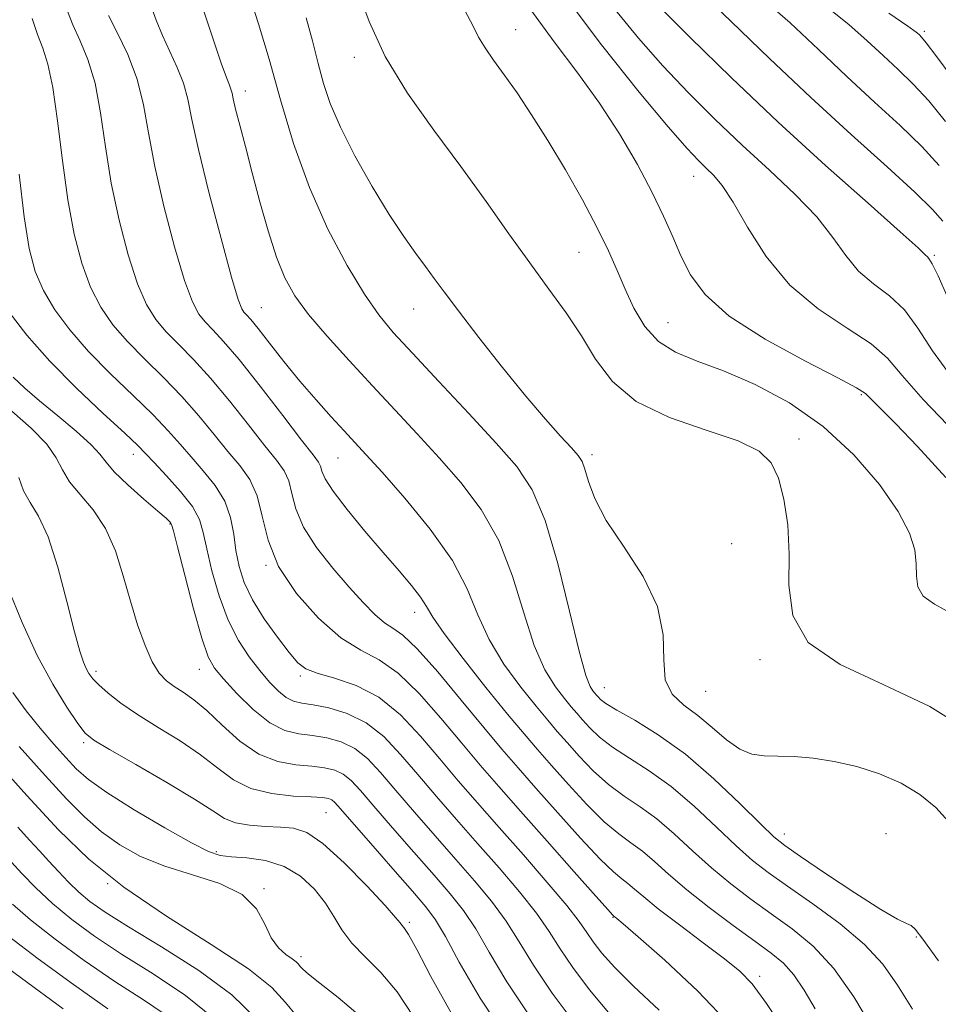
# Model space of a CAD drawing. Extents: x 2117300 to 2120200, y 302300 to 305200.
# Drawn here: x 2117867 to 2117973, y 304610 to 304724 of the extents above; entities that cross this region are included whole.
import ezdxf

# ---------------------------------------------------------------- set-up
doc = ezdxf.new("R2010")
doc.units = 0
doc.header["$MEASUREMENT"] = 0
for name, color, linetype, lineweight in [('CONTOUR INDEX', 41, 'Continuous', 13), ('CONTOUR INTERMEDIATE', 44, 'Continuous', 0), ('SPOT ELEVATION DTM', 2, 'Continuous', 13)]:
    doc.layers.add(name, color=color, linetype=linetype, lineweight=lineweight)

msp = doc.modelspace()

# ---------------------------------------------------------------- linework, layer by layer
at = {"layer": 'CONTOUR INDEX', "flags": 128}
for points, elevation in [([(2117975.005, 304675.748), (2117971.233, 304679.647), (2117968.811, 304682.445), (2117967.132, 304684.417), (2117965.245, 304686.087), (2117962.455, 304687.916), (2117959.114, 304690.125), (2117955.832, 304692.871), (2117953.102, 304696.183), (2117950.952, 304699.583), (2117949.292, 304702.466), (2117948.025, 304704.389), (2117947.03, 304705.571), (2117946.177, 304706.391), (2117945.286, 304707.257), (2117943.969, 304708.674), (2117941.786, 304711.176), (2117938.424, 304715.176), (2117934.082, 304720.622), (2117929.084, 304727.347)], 960), ([(2117973.03, 304614.784), (2117971.221, 304617.304), (2117970.334, 304618.462), (2117969.861, 304618.877), (2117969.31, 304619.128), (2117968.269, 304619.624), (2117966.341, 304620.729), (2117963.346, 304622.643), (2117959.955, 304624.898), (2117957.053, 304626.861), (2117955.242, 304628.12), (2117953.99, 304629.136), (2117952.481, 304630.591), (2117950.105, 304632.954), (2117947.07, 304635.842), (2117943.787, 304638.659), (2117940.644, 304640.921), (2117937.914, 304642.599), (2117935.846, 304643.776), (2117934.598, 304644.541), (2117933.975, 304645.008), (2117933.691, 304645.294), (2117933.502, 304645.51), (2117933.319, 304645.723), (2117933.095, 304645.993), (2117932.773, 304646.484), (2117932.267, 304647.779), (2117931.484, 304650.569), (2117930.368, 304655.205), (2117929.018, 304660.689), (2117927.568, 304665.685), (2117926.08, 304669.238), (2117924.302, 304671.903), (2117921.908, 304674.616), (2117918.736, 304678.04), (2117915.286, 304681.743), (2117912.225, 304685.023), (2117910.022, 304687.418), (2117908.355, 304689.435), (2117906.705, 304691.822), (2117904.689, 304695.159), (2117902.466, 304699.351), (2117900.33, 304704.135), (2117898.511, 304709.233), (2117896.987, 304714.302), (2117895.67, 304718.983), (2117894.468, 304723.051), (2117893.256, 304726.812)], 970), ([(2117973.839, 304711.778), (2117971.895, 304714.155), (2117970.083, 304716.101), (2117968.338, 304717.784), (2117966.603, 304719.392), (2117964.788, 304721.094), (2117962.671, 304722.979), (2117959.995, 304725.117)], 950), ([(2117949.081, 304607.218), (2117945.213, 304611.276), (2117941.384, 304614.864), (2117938.329, 304617.556), (2117936.576, 304619.07), (2117935.843, 304619.694), (2117935.64, 304619.858), (2117935.56, 304619.923), (2117935.509, 304619.967), (2117935.473, 304619.997), (2117935.369, 304620.101), (2117934.834, 304620.691), (2117933.433, 304622.259), (2117930.918, 304625.087), (2117927.784, 304628.622), (2117924.71, 304632.097), (2117922.201, 304634.949), (2117920.065, 304637.421), (2117917.932, 304639.954), (2117915.535, 304642.834), (2117913.004, 304645.705), (2117910.569, 304648.052), (2117908.379, 304649.558), (2117906.265, 304650.696), (2117903.975, 304652.137), (2117901.378, 304654.379), (2117898.822, 304657.235), (2117896.776, 304660.348), (2117895.555, 304663.393), (2117894.872, 304666.178), (2117894.285, 304668.544), (2117893.436, 304670.411), (2117892.295, 304672.014), (2117890.914, 304673.668), (2117889.337, 304675.609), (2117887.567, 304677.771), (2117885.6, 304680.012), (2117883.461, 304682.21), (2117881.303, 304684.329), (2117879.31, 304686.352), (2117877.624, 304688.299), (2117876.223, 304690.331), (2117875.04, 304692.644), (2117874.021, 304695.415), (2117873.147, 304698.745), (2117872.41, 304702.714), (2117871.793, 304707.273), (2117871.244, 304711.843), (2117870.703, 304715.715), (2117870.124, 304718.394), (2117869.519, 304720.245), (2117868.912, 304721.847), (2117868.297, 304723.699)], 980), ([(2117923.619, 304605.119), (2117920.06, 304610.486), (2117917.65, 304614.631), (2117916.054, 304617.591), (2117914.916, 304619.516), (2117913.798, 304621.021), (2117912.238, 304622.834), (2117909.958, 304625.44), (2117907.413, 304628.355), (2117905.242, 304630.848), (2117903.918, 304632.372), (2117903.258, 304633.103), (2117902.914, 304633.396), (2117902.546, 304633.551), (2117901.857, 304633.655), (2117900.554, 304633.735), (2117898.478, 304633.842), (2117895.984, 304634.113), (2117893.559, 304634.704), (2117891.548, 304635.721), (2117889.735, 304637.07), (2117887.765, 304638.608), (2117885.398, 304640.202), (2117882.858, 304641.773), (2117880.482, 304643.256), (2117878.546, 304644.589), (2117877.069, 304645.739), (2117876.008, 304646.677), (2117875.306, 304647.397), (2117874.855, 304647.988), (2117874.532, 304648.564), (2117874.219, 304649.291), (2117873.809, 304650.562), (2117873.2, 304652.826), (2117872.324, 304656.299), (2117871.264, 304660.269), (2117870.134, 304663.793), (2117869.046, 304666.18), (2117868.079, 304667.756), (2117867.308, 304669.099), (2117866.759, 304670.653)], 990), ([(2117894.128, 304608.181), (2117891.385, 304610.865), (2117887.545, 304613.691), (2117883.256, 304616.417), (2117879.426, 304618.73), (2117876.738, 304620.416), (2117874.972, 304621.661), (2117873.679, 304622.748), (2117872.488, 304623.902), (2117871.331, 304625.117), (2117870.219, 304626.327), (2117869.136, 304627.502), (2117867.98, 304628.757), (2117866.627, 304630.244)], 1000)]:
    msp.add_lwpolyline(points, dxfattribs=dict(at, elevation=elevation))
at = {"layer": 'CONTOUR INTERMEDIATE', "flags": 128}
for points, elevation in [([(2117977.064, 304641.028), (2117972.009, 304644.166), (2117966.609, 304646.732), (2117961.637, 304649.044), (2117957.967, 304651.585), (2117956.184, 304654.703), (2117955.731, 304658.214), (2117955.763, 304661.8), (2117955.593, 304665.172), (2117955.15, 304668.147), (2117954.519, 304670.568), (2117953.692, 304672.351), (2117952.297, 304673.694), (2117949.872, 304674.867), (2117946.185, 304676.115), (2117941.947, 304677.595), (2117938.1, 304679.438), (2117935.344, 304681.721), (2117933.404, 304684.306), (2117931.761, 304687), (2117929.984, 304689.67), (2117927.991, 304692.425), (2117925.79, 304695.432), (2117923.38, 304698.818), (2117920.739, 304702.553), (2117917.839, 304706.568), (2117914.718, 304710.78), (2117911.68, 304715.068), (2117909.094, 304719.298), (2117907.227, 304723.317), (2117905.929, 304726.897)], 966), ([(2117973.529, 304700.269), (2117972.325, 304701.63), (2117970.286, 304703.618), (2117967.073, 304706.541), (2117962.937, 304710.265), (2117958.277, 304714.543), (2117953.503, 304719.077), (2117949.076, 304723.349), (2117945.467, 304726.787)], 954), ([(2117973.082, 304706.704), (2117971.091, 304708.887), (2117968.578, 304711.321), (2117965.637, 304714.024), (2117962.44, 304716.967), (2117959.146, 304720.085), (2117955.874, 304723.164), (2117952.731, 304725.952)], 952), ([(2117965.273, 304607.206), (2117963.223, 304610.651), (2117960.925, 304613.923), (2117958.531, 304616.501), (2117956.105, 304618.511), (2117953.692, 304620.24), (2117951.328, 304621.935), (2117949.022, 304623.685), (2117946.775, 304625.542), (2117944.592, 304627.518), (2117942.483, 304629.464), (2117940.462, 304631.194), (2117938.534, 304632.593), (2117936.682, 304633.836), (2117934.881, 304635.169), (2117933.126, 304636.76), (2117931.499, 304638.453), (2117930.099, 304640.015), (2117928.963, 304641.309), (2117927.866, 304642.589), (2117926.52, 304644.21), (2117924.745, 304646.423), (2117922.809, 304649.078), (2117921.089, 304651.926), (2117919.809, 304654.787), (2117918.578, 304657.769), (2117916.85, 304661.047), (2117914.283, 304664.681), (2117911.348, 304668.258), (2117908.72, 304671.245), (2117906.886, 304673.283), (2117905.582, 304674.708), (2117904.355, 304676.03), (2117902.849, 304677.659), (2117901.098, 304679.603), (2117899.231, 304681.773), (2117897.385, 304684.045), (2117895.721, 304686.166), (2117894.406, 304687.848), (2117893.554, 304688.891), (2117893.061, 304689.447), (2117892.771, 304689.75), (2117892.519, 304690.124), (2117892.112, 304691.229), (2117891.35, 304693.808), (2117890.127, 304698.264), (2117888.722, 304703.615), (2117887.509, 304708.536), (2117886.751, 304712.025), (2117886.271, 304714.376), (2117885.782, 304716.204), (2117885.071, 304718.014), (2117884.214, 304719.865), (2117883.363, 304721.703), (2117882.637, 304723.486), (2117882.015, 304725.199)], 974), ([(2117973.867, 304670.66), (2117970.581, 304674.219), (2117968.082, 304676.845), (2117966.355, 304678.593), (2117965.268, 304679.671), (2117964.572, 304680.333), (2117963.554, 304681.008), (2117961.388, 304682.165), (2117957.582, 304684.132), (2117953.001, 304686.647), (2117948.848, 304689.304), (2117946.039, 304691.779), (2117944.345, 304694.071), (2117943.253, 304696.265), (2117942.303, 304698.462), (2117941.26, 304700.836), (2117939.944, 304703.583), (2117938.22, 304706.818), (2117936.148, 304710.351), (2117933.831, 304713.911), (2117931.339, 304717.348), (2117928.596, 304720.981), (2117925.488, 304725.252)], 962), ([(2117974.706, 304682.007), (2117972.311, 304685.264), (2117970.618, 304687.915), (2117969.102, 304690.008), (2117967.364, 304691.629), (2117965.512, 304693.031), (2117963.779, 304694.504), (2117962.297, 304696.284), (2117960.805, 304698.383), (2117958.944, 304700.757), (2117956.457, 304703.359), (2117953.502, 304706.14), (2117950.339, 304709.051), (2117947.191, 304712.046), (2117944.127, 304715.106), (2117941.176, 304718.217), (2117938.345, 304721.402), (2117935.547, 304724.821)], 958), ([(2117974.103, 304691.413), (2117972.958, 304693.929), (2117972.273, 304695.342), (2117971.911, 304695.936), (2117971.725, 304696.137), (2117971.491, 304696.385), (2117970.658, 304697.184), (2117968.597, 304699.048), (2117964.89, 304702.329), (2117959.975, 304706.71), (2117954.502, 304711.71), (2117949.096, 304716.835), (2117944.284, 304721.537), (2117940.565, 304725.259)], 956), ([(2117955.409, 304606.437), (2117953.158, 304609.875), (2117951.504, 304612.13), (2117950.073, 304613.619), (2117948.307, 304615.032), (2117945.843, 304616.879), (2117943.088, 304618.94), (2117940.64, 304620.809), (2117938.952, 304622.175), (2117937.881, 304623.097), (2117937.136, 304623.729), (2117936.424, 304624.265), (2117935.45, 304625.073), (2117933.915, 304626.562), (2117931.654, 304628.978), (2117929.022, 304631.899), (2117926.506, 304634.736), (2117924.443, 304637.084), (2117922.569, 304639.263), (2117920.47, 304641.776), (2117917.883, 304644.922), (2117915.155, 304648.186), (2117912.782, 304650.85), (2117911.123, 304652.41), (2117909.972, 304653.225), (2117908.99, 304653.868), (2117907.879, 304654.818), (2117906.54, 304656.183), (2117904.919, 304657.978), (2117903.03, 304660.174), (2117901.16, 304662.569), (2117899.663, 304664.917), (2117898.781, 304667.011), (2117898.314, 304668.793), (2117897.949, 304670.244), (2117897.406, 304671.415), (2117896.524, 304672.639), (2117895.172, 304674.322), (2117893.29, 304676.718), (2117891.102, 304679.487), (2117888.903, 304682.139), (2117886.934, 304684.294), (2117885.236, 304686.017), (2117883.797, 304687.485), (2117882.589, 304688.907), (2117881.519, 304690.63), (2117880.476, 304693.032), (2117879.389, 304696.365), (2117878.339, 304700.368), (2117877.443, 304704.655), (2117876.773, 304708.869), (2117876.203, 304712.78), (2117875.561, 304716.19), (2117874.73, 304718.957), (2117873.824, 304721.162), (2117873.013, 304722.942), (2117872.373, 304724.523)], 978), ([(2117958.757, 304609.246), (2117957.486, 304611.413), (2117956.287, 304613.195), (2117955.096, 304614.531), (2117953.69, 304615.7), (2117951.809, 304617.066), (2117949.31, 304618.883), (2117946.53, 304620.965), (2117943.922, 304623.018), (2117941.836, 304624.8), (2117940.19, 304626.275), (2117938.799, 304627.462), (2117937.479, 304628.429), (2117936.066, 304629.454), (2117934.398, 304630.866), (2117932.39, 304632.869), (2117930.26, 304635.176), (2117928.303, 304637.376), (2117926.693, 304639.208), (2117925.14, 304641.023), (2117923.232, 304643.318), (2117920.731, 304646.392), (2117918.08, 304649.727), (2117915.892, 304652.605), (2117914.593, 304654.508), (2117913.86, 304655.743), (2117913.184, 304656.818), (2117912.146, 304658.161), (2117910.693, 304659.878), (2117908.863, 304661.992), (2117906.754, 304664.455), (2117904.695, 304666.942), (2117903.073, 304669.056), (2117902.161, 304670.501), (2117901.775, 304671.393), (2117901.614, 304671.945), (2117901.377, 304672.419), (2117900.753, 304673.264), (2117899.429, 304674.976), (2117897.243, 304677.827), (2117894.637, 304681.203), (2117892.206, 304684.265), (2117890.407, 304686.377), (2117889.169, 304687.705), (2117888.284, 304688.617), (2117887.554, 304689.516), (2117886.816, 304690.929), (2117885.913, 304693.42), (2117884.758, 304697.314), (2117883.531, 304701.991), (2117882.476, 304706.595), (2117881.753, 304710.464), (2117881.162, 304713.717), (2117880.419, 304716.665), (2117879.336, 304719.52), (2117878.129, 304722.079), (2117877.114, 304724.037)], 976), ([(2117970.016, 304609.225), (2117968.259, 304612.002), (2117966.58, 304614.396), (2117964.481, 304616.689), (2117961.645, 304619.075), (2117958.48, 304621.398), (2117955.574, 304623.414), (2117953.345, 304624.987), (2117951.513, 304626.405), (2117949.628, 304628.067), (2117947.349, 304630.236), (2117944.776, 304632.653), (2117942.125, 304634.927), (2117939.589, 304636.757), (2117937.298, 304638.217), (2117935.363, 304639.472), (2117933.862, 304640.65), (2117932.737, 304641.73), (2117931.895, 304642.655), (2117931.233, 304643.409), (2117930.593, 304644.156), (2117929.807, 304645.102), (2117928.759, 304646.453), (2117927.538, 304648.429), (2117926.287, 304651.248), (2117925.089, 304654.996), (2117923.798, 304659.229), (2117922.209, 304663.366), (2117920.181, 304666.96), (2117917.825, 304670.081), (2117915.314, 304672.931), (2117912.786, 304675.688), (2117910.234, 304678.441), (2117907.615, 304681.253), (2117904.935, 304684.146), (2117902.395, 304686.96), (2117900.245, 304689.492), (2117898.657, 304691.641), (2117897.487, 304693.714), (2117896.513, 304696.119), (2117895.556, 304699.133), (2117894.613, 304702.509), (2117893.725, 304705.867), (2117892.934, 304708.872), (2117892.281, 304711.363), (2117891.81, 304713.221), (2117891.537, 304714.391), (2117891.391, 304715.068), (2117891.273, 304715.509), (2117891.088, 304715.991), (2117890.743, 304716.868), (2117890.149, 304718.513), (2117889.248, 304721.165), (2117888.12, 304724.52)], 972), ([(2117974.187, 304630.886), (2117972.706, 304632.529), (2117970.876, 304634.03), (2117968.701, 304635.338), (2117966.217, 304636.414), (2117963.574, 304637.249), (2117960.955, 304637.844), (2117958.518, 304638.21), (2117956.334, 304638.396), (2117954.447, 304638.459), (2117952.868, 304638.487), (2117951.461, 304638.675), (2117950.054, 304639.247), (2117948.517, 304640.341), (2117946.875, 304641.74), (2117945.197, 304643.142), (2117943.58, 304644.353), (2117942.244, 304645.613), (2117941.44, 304647.271), (2117941.265, 304649.589), (2117941.195, 304652.473), (2117940.551, 304655.74), (2117938.888, 304659.196), (2117936.68, 304662.594), (2117934.635, 304665.676), (2117933.297, 304668.226), (2117932.56, 304670.202), (2117932.156, 304671.606), (2117931.828, 304672.5), (2117931.373, 304673.194), (2117930.602, 304674.056), (2117929.355, 304675.408), (2117927.601, 304677.375), (2117925.341, 304680.035), (2117922.65, 304683.353), (2117919.902, 304686.84), (2117917.547, 304689.895), (2117915.903, 304692.087), (2117914.755, 304693.657), (2117913.76, 304695.017), (2117912.622, 304696.543), (2117911.239, 304698.478), (2117909.558, 304701.027), (2117907.59, 304704.277), (2117905.597, 304707.823), (2117903.907, 304711.138), (2117902.749, 304713.846), (2117901.977, 304716.174), (2117901.35, 304718.498), (2117900.678, 304721.083), (2117899.976, 304723.743)], 968), ([(2117974.775, 304654.765), (2117972.541, 304656.025), (2117971.236, 304656.942), (2117970.639, 304657.993), (2117970.474, 304659.247), (2117970.446, 304660.67), (2117970.265, 304662.269), (2117969.661, 304664.212), (2117968.364, 304666.706), (2117966.182, 304669.847), (2117963.229, 304673.283), (2117959.693, 304676.545), (2117955.789, 304679.254), (2117951.84, 304681.374), (2117948.193, 304682.956), (2117945.128, 304684.101), (2117942.637, 304685.117), (2117940.648, 304686.365), (2117939.079, 304688.104), (2117937.833, 304690.195), (2117936.809, 304692.396), (2117935.888, 304694.551), (2117934.883, 304696.835), (2117933.592, 304699.505), (2117931.882, 304702.715), (2117929.906, 304706.197), (2117927.883, 304709.58), (2117926.002, 304712.557), (2117924.317, 304715.083), (2117922.851, 304717.178), (2117921.62, 304718.878), (2117920.627, 304720.286), (2117919.87, 304721.521), (2117919.251, 304722.781), (2117918.28, 304724.588)], 964), ([(2117974.596, 304716.851), (2117972.7, 304719.423), (2117971.588, 304720.88), (2117971.038, 304721.543), (2117970.766, 304721.816), (2117970.431, 304722.102), (2117969.469, 304722.793), (2117967.259, 304724.282)], 948), ([(2117940.737, 304609.095), (2117937.779, 304611.855), (2117935.603, 304614.031), (2117934.122, 304615.698), (2117933.131, 304616.991), (2117932.389, 304618.087), (2117931.511, 304619.351), (2117930.078, 304621.189), (2117927.817, 304623.861), (2117925.05, 304627.031), (2117922.244, 304630.212), (2117919.761, 304633.038), (2117917.535, 304635.606), (2117915.394, 304638.133), (2117913.186, 304640.747), (2117910.852, 304643.224), (2117908.355, 304645.254), (2117905.719, 304646.617), (2117903.227, 304647.46), (2117901.22, 304648.019), (2117899.912, 304648.534), (2117898.989, 304649.249), (2117898.005, 304650.413), (2117896.647, 304652.178), (2117895.117, 304654.318), (2117893.746, 304656.513), (2117892.79, 304658.515), (2117892.199, 304660.371), (2117891.845, 304662.201), (2117891.586, 304664.093), (2117891.227, 304666.018), (2117890.559, 304667.913), (2117889.447, 304669.724), (2117888.063, 304671.429), (2117886.657, 304673.014), (2117885.384, 304674.499), (2117884.032, 304676.055), (2117882.297, 304677.885), (2117879.988, 304680.127), (2117877.37, 304682.641), (2117874.823, 304685.219), (2117872.659, 304687.691), (2117870.926, 304690.032), (2117869.603, 304692.256), (2117868.652, 304694.466), (2117867.955, 304697.122), (2117867.377, 304700.774), (2117866.813, 304705.677)], 982), ([(2117935.066, 304608.611), (2117932.692, 304611.453), (2117930.753, 304614.023), (2117929.306, 304616.187), (2117928.046, 304618.171), (2117926.572, 304620.289), (2117924.592, 304622.775), (2117922.237, 304625.528), (2117919.742, 304628.368), (2117917.31, 304631.138), (2117915.005, 304633.793), (2117912.856, 304636.312), (2117910.866, 304638.654), (2117908.924, 304640.7), (2117906.895, 304642.309), (2117904.708, 304643.389), (2117902.569, 304644.034), (2117900.751, 304644.384), (2117899.442, 304644.586), (2117898.491, 304644.806), (2117897.66, 304645.218), (2117896.754, 304645.956), (2117895.734, 304647.01), (2117894.602, 304648.334), (2117893.373, 304649.905), (2117892.124, 304651.808), (2117890.941, 304654.153), (2117889.906, 304656.957), (2117889.067, 304659.863), (2117888.464, 304662.416), (2117888.076, 304664.309), (2117887.64, 304665.797), (2117886.833, 304667.281), (2117885.458, 304669.037), (2117883.832, 304670.844), (2117882.4, 304672.36), (2117881.431, 304673.39), (2117880.497, 304674.339), (2117878.994, 304675.759), (2117876.515, 304678.044), (2117873.437, 304680.953), (2117870.336, 304684.086), (2117867.695, 304687.082), (2117865.629, 304689.733)], 984), ([(2117931.262, 304607.208), (2117928.375, 304611.055), (2117926.224, 304614.287), (2117924.58, 304616.991), (2117923.066, 304619.39), (2117921.367, 304621.689), (2117919.424, 304624.026), (2117917.241, 304626.523), (2117914.859, 304629.239), (2117912.474, 304631.98), (2117910.318, 304634.491), (2117908.55, 304636.56), (2117907.035, 304638.167), (2117905.568, 304639.338), (2117903.987, 304640.11), (2117902.332, 304640.574), (2117900.686, 304640.834), (2117899.101, 304641.026), (2117897.496, 304641.415), (2117895.755, 304642.298), (2117893.83, 304643.842), (2117891.946, 304645.695), (2117890.395, 304647.378), (2117889.367, 304648.613), (2117888.646, 304649.934), (2117887.917, 304652.08), (2117886.957, 304655.485), (2117885.928, 304659.365), (2117885.084, 304662.632), (2117884.612, 304664.477), (2117884.418, 304665.201), (2117884.338, 304665.382), (2117884.196, 304665.537), (2117883.764, 304665.932), (2117882.805, 304666.771), (2117881.204, 304668.16), (2117879.357, 304669.803), (2117877.786, 304671.306), (2117876.832, 304672.402), (2117876.122, 304673.325), (2117875.102, 304674.436), (2117873.385, 304675.985), (2117871.256, 304677.781), (2117869.165, 304679.52), (2117867.464, 304680.976), (2117866.1, 304682.237)], 986), ([(2117925.997, 304608.087), (2117923.142, 304612.386), (2117921.115, 304615.811), (2117919.56, 304618.49), (2117918.141, 304620.603), (2117916.611, 304622.524), (2117914.739, 304624.679), (2117912.409, 304627.34), (2117909.944, 304630.167), (2117907.78, 304632.669), (2117906.234, 304634.466), (2117905.147, 304635.635), (2117904.241, 304636.367), (2117903.267, 304636.831), (2117902.094, 304637.114), (2117900.62, 304637.284), (2117898.783, 304637.441), (2117896.689, 304637.819), (2117894.486, 304638.687), (2117892.311, 304640.194), (2117890.272, 304642.019), (2117888.467, 304643.721), (2117886.967, 304644.964), (2117885.734, 304645.829), (2117884.702, 304646.5), (2117883.806, 304647.168), (2117882.985, 304648.044), (2117882.179, 304649.345), (2117881.341, 304651.229), (2117880.489, 304653.61), (2117879.652, 304656.345), (2117878.832, 304659.271), (2117877.92, 304662.162), (2117876.777, 304664.77), (2117875.338, 304666.914), (2117873.842, 304668.665), (2117872.601, 304670.156), (2117871.797, 304671.525), (2117871.086, 304672.922), (2117869.993, 304674.496), (2117868.188, 304676.34), (2117865.935, 304678.296)], 988), ([(2117916.75, 304608.724), (2117914.359, 304612.992), (2117912.735, 304616.096), (2117911.763, 304617.858), (2117911.258, 304618.636), (2117911.02, 304618.92), (2117910.815, 304619.18), (2117910.294, 304619.809), (2117909.078, 304621.179), (2117906.952, 304623.474), (2117904.357, 304626.124), (2117901.899, 304628.369), (2117900.019, 304629.64), (2117898.512, 304630.137), (2117897.007, 304630.25), (2117895.246, 304630.317), (2117893.41, 304630.459), (2117891.794, 304630.745), (2117890.536, 304631.255), (2117889.167, 304632.123), (2117887.063, 304633.495), (2117883.865, 304635.41), (2117880.266, 304637.482), (2117877.22, 304639.217), (2117875.41, 304640.297), (2117874.42, 304641.113), (2117873.563, 304642.232), (2117872.297, 304644.11), (2117870.674, 304646.759), (2117868.891, 304650.082), (2117867.139, 304653.902), (2117865.576, 304657.736)], 992), ([(2117912.336, 304608.419), (2117910.476, 304611.228), (2117908.575, 304613.462), (2117906.756, 304615.272), (2117905.22, 304616.854), (2117904.087, 304618.378), (2117903.166, 304619.907), (2117902.182, 304621.478), (2117900.911, 304623.088), (2117899.316, 304624.569), (2117897.409, 304625.715), (2117895.253, 304626.384), (2117893.115, 304626.692), (2117891.314, 304626.823), (2117890.006, 304626.975), (2117888.69, 304627.414), (2117886.704, 304628.423), (2117883.638, 304630.158), (2117880.098, 304632.261), (2117876.945, 304634.246), (2117874.809, 304635.762), (2117873.401, 304636.997), (2117872.201, 304638.273), (2117870.801, 304639.841), (2117869.226, 304641.675), (2117867.613, 304643.674), (2117866.066, 304645.788)], 994), ([(2117906.181, 304608.422), (2117903.661, 304610.549), (2117901.543, 304612.222), (2117900.229, 304613.267), (2117899.566, 304613.831), (2117899.263, 304614.143), (2117899.057, 304614.4), (2117898.791, 304614.683), (2117898.339, 304615.044), (2117897.622, 304615.548), (2117896.761, 304616.31), (2117895.926, 304617.457), (2117895.187, 304619.043), (2117894.211, 304620.817), (2117892.565, 304622.452), (2117889.975, 304623.714), (2117886.818, 304624.73), (2117883.628, 304625.718), (2117880.834, 304626.861), (2117878.435, 304628.191), (2117876.32, 304629.703), (2117874.35, 304631.428), (2117872.272, 304633.535), (2117869.803, 304636.228), (2117866.801, 304639.575)], 996), ([(2117898.828, 304608.457), (2117897.589, 304609.998), (2117895.997, 304611.697), (2117893.285, 304613.866), (2117888.987, 304616.703), (2117883.837, 304619.971), (2117878.873, 304623.322), (2117874.843, 304626.538), (2117871.34, 304629.916), (2117867.671, 304633.884), (2117863.395, 304638.641)], 998), ([(2117889.389, 304608.049), (2117886.025, 304610.787), (2117882.271, 304613.295), (2117878.632, 304615.576), (2117875.507, 304617.643), (2117872.884, 304619.561), (2117870.648, 304621.409), (2117868.714, 304623.225), (2117867.118, 304624.879), (2117865.923, 304626.205)], 1002), ([(2117884.39, 304608.103), (2117881.273, 304610.202), (2117877.839, 304612.423), (2117874.294, 304614.85), (2117870.943, 304617.299), (2117868.113, 304619.523), (2117866.034, 304621.338)], 1004), ([(2117877.045, 304609.27), (2117873.081, 304612.056), (2117869.002, 304615.037), (2117865.577, 304617.636)], 1006), ([(2117871.868, 304609.263), (2117867.061, 304612.776), (2117863.042, 304615.75)], 1008)]:
    msp.add_lwpolyline(points, dxfattribs=dict(at, elevation=elevation))
at = {"layer": 'SPOT ELEVATION DTM'}
for p in [(2117924.18, 304722.41, 963.2), (2117971.39, 304722.18, 947.7), (2117905.53, 304719.18, 966.4), (2117892.92, 304715.3, 971.4), (2117944.72, 304705.46, 960.7), (2117931.49, 304696.65, 964.9), (2117972.52, 304696.3, 955.8), (2117894.79, 304690.26, 973.1), (2117912.36, 304690.1, 968.8), (2117941.77, 304688.53, 963.1), (2117964.09, 304680.23, 962.2), (2117956.9, 304675.08, 965.6), (2117879.98, 304673.34, 984.6), (2117903.63, 304672.88, 974.9), (2117932.97, 304673.27, 967.6), (2117884.24, 304665.26, 986.1), (2117949.11, 304663.01, 967), (2117895.31, 304660.5, 980), (2117912.5, 304655.08, 976.6), (2117952.39, 304649.61, 966.3), (2117875.66, 304648.26, 989.6), (2117887.6, 304648.48, 986.7), (2117899.28, 304647.7, 982.3), (2117934.41, 304646.35, 969.2), (2117946.12, 304645.95, 966.8), (2117874.24, 304640.01, 992.3), (2117902.25, 304631.91, 991), (2117955.2, 304629.45, 969.4), (2117966.96, 304629.48, 969.3), (2117889.58, 304627.4, 993.7), (2117877.04, 304623.72, 998), (2117895.08, 304623.12, 995.9), (2117911.89, 304619.23, 991.7), (2117935.39, 304619.81, 980.1), (2117970.44, 304617.57, 970.1), (2117899.35, 304615.28, 995.6), (2117952.36, 304613.02, 977.6)]:
    msp.add_point(p, dxfattribs=at)

doc.saveas('drawing.dxf')
